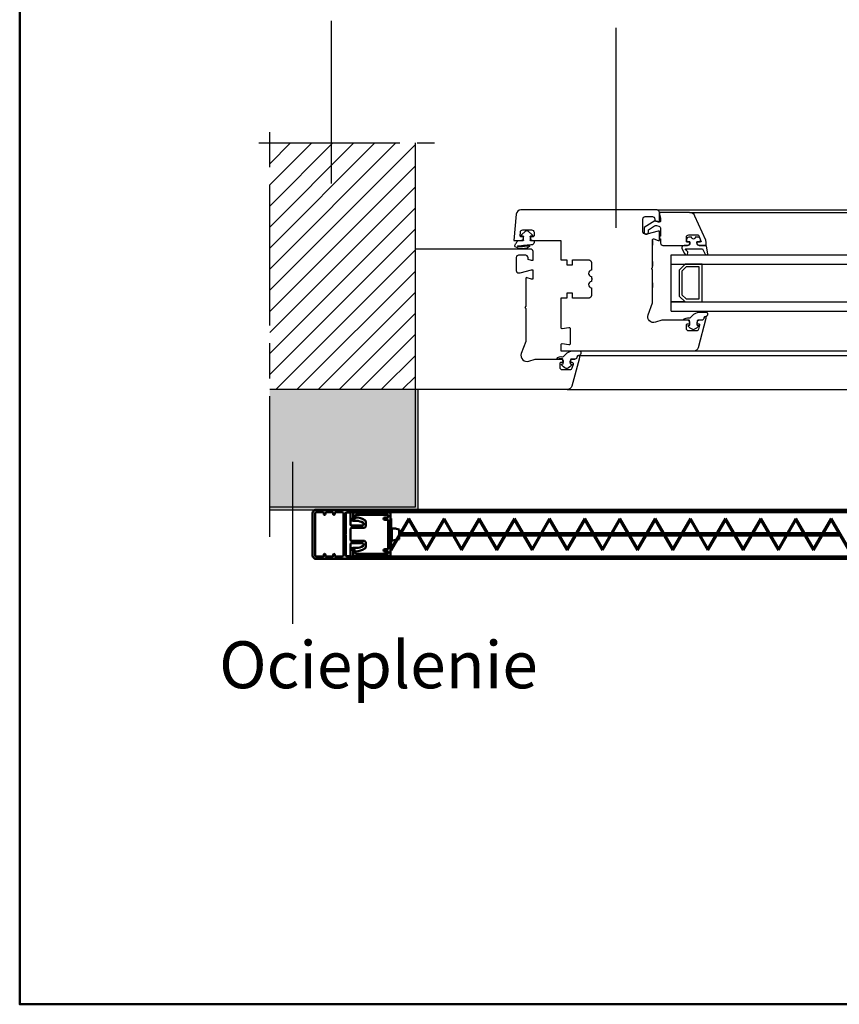
# Model space of a CAD drawing. Units: millimetres. Extents: x 10518 to 11568, y 1408 to 2893.
# Drawn here: x 10518 to 10868, y 1408 to 1828 of the extents above; entities that cross this region are included whole.
import ezdxf

# ---------------------------------------------------------------- set-up
doc = ezdxf.new("R2010")
doc.units = ezdxf.units.MM
doc.header["$LTSCALE"] = 5
doc.linetypes.add('AM_ISO02W050x2', pattern=[3.75, 3, -0.75])
doc.linetypes.add('AM_ISO08W050', pattern=[18, 12, -1.5, 3, -1.5])
for name, color, linetype, lineweight in [('AM_0', 7, 'Continuous', 50), ('AM_4', 92, 'Continuous', 25), ('AM_5', 3, 'Continuous', 25), ('AM_7', 142, 'AM_ISO08W050', 25), ('AM_8', 1, 'Continuous', 25)]:
    doc.layers.add(name, color=color, linetype=linetype, lineweight=lineweight)
doc.layers.add('Tekst POLSKI', color=140, linetype='Continuous')
doc.styles.add('ARIAL', font='arial.ttf')

# ---------------------------------------------------------------- blocks, each defined once
blk = doc.blocks.new('Drzwi otwierane  bez wnęki')
at = {"layer": 'AM_4'}
h = blk.add_hatch(dxfattribs=at)
h.set_pattern_fill('DOTS', color=256)
h.paths.add_polyline_path([(182.43, -373.05), (181.23, -373.05), (119.14, -373.05), (119.14, -374.25), (181.23, -374.25), (181.23, -424.25), (182.43, -424.25)])
h = blk.add_hatch(dxfattribs=at)
h.set_pattern_fill('DOTS', color=256, scale=0.5, angle=45)
h.paths.add_polyline_path([(955.98, -373.05), (893.89, -373.05), (892.69, -373.05), (892.69, -424.25), (893.89, -424.25), (893.89, -374.25), (955.98, -374.25)])
h.paths.add_polyline_path([(182.43, -373.05), (181.23, -373.05), (119.14, -373.05), (119.14, -374.25), (181.23, -374.25), (181.23, -424.25), (182.43, -424.25)])
h = blk.add_hatch(dxfattribs=at)
h.set_pattern_fill('HEX', color=256, angle=15, style=0)
h.set_pattern_definition([(15, (-4501.721, -50.4785), (-1.4233136, 5.3118785), [3.175, -6.35]), (135, (-4501.721, -50.4785), (-3.888565, -3.888565), [3.175, -6.35]), (75, (-4498.654, -49.657), (-5.3118785, 1.4233136), [3.175, -6.35])])
h.paths.add_polyline_path([(181.23, -374.25), (119.14, -374.25), (119.14, -424.25), (181.23, -424.25)])
h.paths.add_polyline_path([(955.98, -374.25), (893.89, -374.25), (893.89, -424.25), (955.98, -424.25)])
h = blk.add_hatch(dxfattribs=at)
h.set_pattern_fill('ANSI31', color=256, scale=2, angle=90, style=0)
h.set_pattern_definition([(135, (1636.991, -2432.491), (-4.490128, -4.490128), [])])
h.paths.add_polyline_path([(181.23, -424.25), (181.23, -529.31), (119.14, -529.31), (119.14, -424.25)])
for p, q in [((119.14, -373.05), (181.23, -373.05)), ((181.23, -373.05), (182.43, -373.05)), ((182.43, -373.05), (182.43, -424.25)), ((119.14, -374.25), (181.23, -374.25)), ((181.23, -374.25), (181.23, -529.31)), ((181.23, -424.25), (119.14, -424.25)), ((245.96, -424.25), (361.92, -424.25)), ((250.73, -438.75), (361.92, -438.75)), ((299.96, -440.75), (361.92, -440.75)), ((290.23, -457.68), (290.23, -481.68)), ((290.23, -457.68), (361.92, -457.68)), ((296.17, -461.68), (290.23, -461.68)), ((290.23, -461.68), (290.23, -477.68)), ((290.23, -461.68), (361.92, -461.68)), ((293.63, -464.07), (296.17, -461.68)), ((293.63, -464.07), (296.17, -461.68)), ((293.63, -475.17), (293.63, -464.07)), ((293.63, -475.17), (293.63, -464.07)), ((294.82, -464.59), (296.64, -462.88)), ((294.82, -474.67), (294.82, -464.59)), ((296.17, -461.68), (303.4, -461.68)), ((296.64, -462.88), (302.21, -462.88)), ((302.21, -462.88), (302.21, -476.48)), ((303.4, -461.68), (303.4, -477.67)), ((282.23, -469.75), (282.23, -467.75)), ((282.23, -478.75), (282.23, -476.75)), ((290.23, -477.68), (296.17, -477.67)), ((290.23, -477.68), (361.92, -477.68)), ((296.17, -477.67), (293.63, -475.17)), ((296.17, -477.67), (293.63, -475.17)), ((294.82, -474.65), (294.84, -474.67)), ((296.66, -476.48), (294.82, -474.67)), ((294.83, -474.69), (294.84, -474.67)), ((303.4, -477.67), (296.17, -477.67)), ((302.21, -476.48), (296.66, -476.48)), ((290.23, -481.68), (361.92, -481.68)), ((282.23, -487.75), (282.23, -485.75)), ((225.32, -487.75), (227.15, -487.75)), ((226.32, -490.08), (228.31, -491.81)), ((227.15, -489.55), (226.52, -489.55)), ((227.35, -487.95), (227.35, -489.35)), ((229.13, -491.81), (231.12, -490.08)), ((230.15, -489.35), (230.15, -487.95)), ((230.35, -487.75), (231.52, -487.75)), ((230.92, -489.55), (230.35, -489.55)), ((231.82, -487.45), (231.82, -486.95)), ((228.69, -491.95), (228.75, -491.95)), ((284.23, -500.75), (361.92, -500.75)), ((298.11, -499.65), (361.92, -499.65))]:
    blk.add_line(p, q, dxfattribs=at)
for points in [[(181.23, -479.25), (181.23, -484.25), (230.23, -484.25, 0.414214), (231.23, -483.25), (231.23, -479.25), (230.73, -479.25), (229.23, -479.65), (229.23, -480.45, -0.414214), (228.23, -481.45), (225.23, -481.45, -0.414214), (224.23, -480.45), (224.23, -474.95, -0.414214), (225.23, -473.95), (225.88, -473.95), (230.73, -475.25), (231.23, -475.25), (231.23, -471.25), (230.73, -471.25), (228.9, -471.91, -0.520567), (228.23, -471.44), (228.23, -459.67), (228.02, -459.46, -0.414214), (228.02, -459.04), (228.23, -458.82), (228.23, -444.75), (226.38, -439.59, -0.637356), (229.6, -436.4), (232.23, -437.25), (243.23, -437.25, 0.414214), (244.23, -436.25), (244.23, -435.75), (243.23, -435.75, -0.414214), (242.73, -435.25), (242.73, -433.75, -0.414214), (243.73, -432.75), (247.15, -432.75, -0.339454), (248.11, -433.49), (248.55, -435.12, -0.493145), (248.06, -435.75), (247.23, -435.75), (247.23, -436.25, 0.414214), (248.23, -437.25), (249.18, -437.25, -0.339454), (250.15, -437.99), (250.2, -438.18), (250.25, -438.38, 1), (251.22, -438.12), (250.98, -437.25), (247.9, -425.73, 0.339454), (245.96, -424.25), (181.23, -424.25), (181.23, -479.25)], [(295.73, -485.65, -0.520653), (294.79, -484.3), (295.86, -482.2, -0.854631), (297.41, -482.5, -0.30685), (296.41, -483.72, 0.699718), (296.61, -484.25), (303.24, -484.25, 0.339454), (303.73, -483.88), (304.73, -481.97, -0.607438), (305.9, -482.1), (305.25, -485.36, -0.39896), (304.95, -485.65), (302.23, -485.65, 0.414214), (301.23, -486.65), (301.23, -487.15), (302.43, -487.15, -0.414214), (302.73, -487.45), (302.73, -488.15, -0.414214), (301.73, -489.15), (300.53, -489.15, 1), (298.93, -489.15), (297.73, -489.15, -0.414214), (296.73, -488.15), (296.73, -487.45, -0.414214), (297.03, -487.15), (298.23, -487.15), (298.23, -486.65, 0.414298), (297.23, -485.65), (295.73, -485.65)]]:
    blk.add_lwpolyline(points, format="xyb", dxfattribs=at)
for points in [[(250.68, -438.75, -0.414213), (250.18, -438.25, 0.414212), (249.18, -437.25), (247.63, -437.25, -0.393628), (247.33, -436.97), (247.22, -435.36, -0.400606), (247.39, -435.15), (247.83, -435.1, 0.61324), (247.95, -434.76, 0.101637), (245.88, -433.28, 0.222117), (245.54, -433.28, 0.116911), (243.46, -434.76, 0.608622), (243.59, -435.09), (244.05, -435.14, -0.409467), (244.23, -435.36), (244.08, -437.08, -0.4505), (243.72, -437.35, 0.012668), (242.1, -437.25, 0.787856), (241.82, -437.86, 0.193862), (243.65, -438.25), (243.93, -438.25, -0.211472), (244.67, -438.58), (245.33, -439.31, 0.208015), (248.4, -440.75), (251.18, -440.75, 0.21953), (251.56, -440.57, 0.41416), (251.23, -438.82, 0.178458), (251.04, -438.75)], [(226.28, -487.75, -0.414214), (227.28, -488.75), (227.28, -489.25), (226.32, -489.25, 0.440011), (225.83, -489.79), (225.96, -491.34, 0.388879), (226.96, -492.25), (230.78, -492.25, 0.414214), (231.78, -491.25), (231.78, -489.75, 0.414214), (231.28, -489.25), (230.28, -489.25), (230.28, -488.75, -0.400134), (231.23, -487.75), (243.23, -487.75), (243.23, -479.45), (245.73, -479.45), (245.73, -477.45), (248.23, -477.45), (248.23, -479.45), (255.23, -479.45, 0.414214), (256.23, -478.45), (256.23, -475.1, -0.872727), (256.23, -472.35), (256.23, -471.77), (256.44, -471.56, 0.414214), (256.44, -471.14), (256.23, -470.92), (256.23, -470.35, -0.872727), (256.23, -467.6), (256.23, -464.25, 0.414214), (255.23, -463.25), (248.23, -463.25), (248.23, -465.25), (245.73, -465.25), (245.73, -463.25), (243.23, -463.25), (243.23, -450.75, -0.464893), (243.82, -450.26), (246.65, -450.74, 0.464893), (247.23, -450.25), (247.23, -443.75, 0.464893), (246.65, -443.26), (243.82, -443.74, -0.464893), (243.23, -443.25), (243.23, -440.75), (299.96, -440.75, -0.339454), (301.9, -442.23), (305.21, -454.62, -1), (304.25, -454.88), (304.14, -454.49, 0.339454), (303.18, -453.75), (302.23, -453.75, -0.414214), (301.23, -452.75), (301.23, -452.25), (301.86, -452.25, 0.493145), (302.34, -451.62), (301.9, -449.99, 0.339454), (300.94, -449.25), (297.73, -449.25, 0.414214), (296.73, -450.25), (296.73, -451.75, 0.414214), (297.23, -452.25), (298.23, -452.25), (298.23, -452.75, -0.414214), (297.23, -453.75), (286.23, -453.75), (283.6, -452.9, 0.637356), (280.38, -456.09), (282.23, -461.25), (282.23, -475.32), (282.02, -475.54, 0.414214), (282.02, -475.96), (282.23, -476.17), (282.23, -487.94, 0.520567), (282.9, -488.41), (284.73, -487.75), (285.23, -487.75), (285.23, -491.75), (284.73, -491.75), (279.88, -490.45), (279.23, -490.45, 0.414214), (278.23, -491.45), (278.23, -496.95, 0.414214), (279.23, -497.95), (282.23, -497.95, 0.414214), (283.23, -496.95), (283.23, -496.15), (284.73, -495.75), (285.23, -495.75), (285.23, -499.75, -0.414214), (284.23, -500.75), (226.2, -500.75, -0.388879), (224.21, -498.92), (223.23, -487.75)], [(304.68, -455.25, -0.414213), (304.18, -454.75, 0.414212), (303.18, -453.75), (301.63, -453.75, -0.393628), (301.33, -453.47), (301.22, -451.86, -0.400606), (301.39, -451.65), (301.83, -451.6, 0.61324), (301.95, -451.26, 0.101637), (299.88, -449.78, 0.222117), (299.54, -449.78, 0.116911), (297.46, -451.26, 0.608622), (297.59, -451.59), (298.05, -451.64, -0.409467), (298.23, -451.86), (298.08, -453.58, -0.4505), (297.72, -453.85, 0.012668), (296.1, -453.75, 0.787856), (295.82, -454.36, 0.193862), (297.65, -454.75), (297.93, -454.75, -0.211472), (298.67, -455.08), (299.33, -455.81, 0.208015), (302.4, -457.25), (305.18, -457.25, 0.21953), (305.56, -457.07, 0.41416), (305.23, -455.32, 0.178458), (305.04, -455.25)], [(298.11, -499.65), (285.23, -499.65), (285.23, -498.95), (285.73, -497.08), (285.73, -496.13, 0.493145), (285.1, -495.65), (283.23, -496.15), (278.73, -493.34), (278.73, -491.35, -1), (280.53, -491.35), (280.53, -492.34), (283.15, -493.98, 0.208), (283.94, -494.1), (284.99, -493.82, 0.339454), (285.73, -492.85), (285.73, -489.65), (285.53, -489.65, -0.414214), (285.23, -489.35), (285.23, -488.75, -0.414214), (285.53, -488.45), (285.73, -488.45), (285.73, -486.65, -0.414214), (286.73, -485.65), (297.23, -485.65, -0.414214), (298.23, -486.65), (298.23, -487.15), (296.73, -487.15), (296.73, -489.15, 0.414214), (297.73, -490.15), (301.26, -490.15, 0.311598), (302.2, -489.5), (303.09, -487.15), (301.23, -487.15), (301.23, -486.65, -0.414214), (302.23, -485.65), (305.23, -485.65), (305.23, -486.41, -0.090885), (304.97, -487.83), (300.39, -498.16, -0.296601)]]:
    blk.add_lwpolyline(points, format="xyb", close=True, dxfattribs=at)
for centre, radius, start, end in [((224.49, -485.58), 0.866, 144.3733, 224.1012), ((226.97, -490.76), 6.52, 71.728, 119.2297), ((224.62, -485.69), 0.9, 213.5573, 228.1124), ((223.35, -487.1), 1, 10.1245, 48.1124), ((224.9, -485.34), 0.1, 92.6333, 261.8449), ((234.4, -417.96), 68.15, 261.9735, 267.3202), ((226.67, -492.97), 7.92, 74.9623, 102.9607), ((228.72, -485.75), 0.435, 30.5371, 89.2036), ((220.43, -496.16), 14.42, 49.4063, 53.4761), ((229.48, -485.43), 0.4, 193.781, 33.0969), ((231.21, -486.14), 0.1, 64.6555, 87.3202), ((230.82, -486.95), 1, 0, 64.6555), ((225.32, -486.75), 0.999, 190.1104, 270.1149), ((226.52, -489.85), 0.3, 90, 228.9601), ((227.15, -487.95), 0.2, 0, 90), ((227.15, -489.35), 0.2, 270, 0), ((230.35, -487.95), 0.2, 89.9992, 180), ((230.35, -489.35), 0.2, 180, 270), ((230.92, -489.85), 0.3, 311.0399, 90), ((231.52, -487.45), 0.3, 269.9995, 0), ((228.69, -491.37), 0.58, 228.9601, 270), ((228.75, -491.37), 0.58, 270, 311.0399)]:
    blk.add_arc(centre, radius, start, end, dxfattribs=at)
at = {"layer": 'AM_7'}
for p, q in [((119.14, -361.48), (119.14, -535.79)), ((114.53, -529.31), (189.41, -529.31))]:
    blk.add_line(p, q, dxfattribs=at)
blk = doc.blocks.new('PP_MPH_A')
at = {"layer": 'AM_8'}
h = blk.add_hatch(color=256, dxfattribs=at)
h.dxf.hatch_style = 1
h.paths.add_polyline_path([(11682.94, 2606.41, 0.213422), (11682.71, 2606.31, -0.447214), (11682.27, 2606.31, 0.213422), (11682.04, 2606.41), (11673.49, 2606.41, -0.414214), (11672.99, 2606.91), (11672.99, 2636.71, 0.414214), (11672.49, 2637.21, 0.414214), (11671.99, 2636.71), (11671.99, 2593.71, 0.414214), (11673.49, 2592.21), (11691.49, 2592.21, 0.414214), (11692.99, 2593.71), (11692.99, 2636.71, 0.414214), (11692.49, 2637.21, 0.414214), (11691.99, 2636.71), (11691.99, 2606.91, -0.414214), (11691.49, 2606.41)])
h.paths.add_polyline_path([(11691.49, 2605.31, -0.414214), (11691.99, 2604.81), (11691.99, 2601.91, -0.414214), (11691.79, 2601.71), (11691.19, 2601.71, 0.414214), (11690.79, 2601.31, 0.414214), (11691.19, 2600.91), (11691.79, 2600.91, -0.414214), (11691.99, 2600.71), (11691.99, 2597.91, -0.414214), (11691.79, 2597.71), (11691.19, 2597.71, 0.414214), (11690.79, 2597.31, 0.414214), (11691.19, 2596.91), (11691.79, 2596.91, -0.414214), (11691.99, 2596.71), (11691.99, 2593.81, -0.414214), (11691.49, 2593.31), (11673.49, 2593.31, -0.414214), (11672.99, 2593.81), (11672.99, 2596.71, -0.414214), (11673.19, 2596.91), (11673.79, 2596.91, 0.414214), (11674.19, 2597.31, 0.414214), (11673.79, 2597.71), (11673.19, 2597.71, -0.414214), (11672.99, 2597.91), (11672.99, 2600.71, -0.414214), (11673.19, 2600.91), (11673.79, 2600.91, 0.414214), (11674.19, 2601.31, 0.414214), (11673.79, 2601.71), (11673.19, 2601.71, -0.414214), (11672.99, 2601.91), (11672.99, 2604.81, -0.414214), (11673.49, 2605.31)], flags=16)
at = {"layer": 'AM_0'}
for p, q in [((11671.99, 2636.71), (11671.99, 2593.71)), ((11672.49, 2637.21), (11672.49, 2637.21)), ((11672.99, 2606.91), (11672.99, 2636.71)), ((11691.99, 2636.71), (11691.99, 2606.91)), ((11692.49, 2637.21), (11692.49, 2637.21)), ((11692.99, 2636.71), (11692.99, 2593.71)), ((11673.49, 2606.41), (11682.04, 2606.41)), ((11691.49, 2605.31), (11673.49, 2605.31)), ((11691.49, 2606.41), (11682.94, 2606.41)), ((11672.99, 2604.81), (11672.99, 2601.91)), ((11673.19, 2601.71), (11673.79, 2601.71)), ((11674.19, 2601.31), (11674.19, 2601.31)), ((11690.79, 2601.31), (11690.79, 2601.31)), ((11691.79, 2601.71), (11691.19, 2601.71)), ((11691.99, 2604.81), (11691.99, 2601.91)), ((11672.99, 2600.71), (11672.99, 2597.91)), ((11673.79, 2600.91), (11673.19, 2600.91)), ((11673.19, 2597.71), (11673.79, 2597.71)), ((11673.79, 2596.91), (11673.19, 2596.91)), ((11674.19, 2597.31), (11674.19, 2597.31)), ((11690.79, 2597.31), (11690.79, 2597.31)), ((11691.19, 2600.91), (11691.79, 2600.91)), ((11691.79, 2597.71), (11691.19, 2597.71)), ((11691.19, 2596.91), (11691.79, 2596.91)), ((11691.99, 2600.71), (11691.99, 2597.91)), ((11672.99, 2596.71), (11672.99, 2593.81)), ((11673.49, 2593.31), (11691.49, 2593.31)), ((11691.99, 2596.71), (11691.99, 2593.81)), ((11691.49, 2592.21), (11673.49, 2592.21))]:
    blk.add_line(p, q, dxfattribs=at)
for centre, radius, start, end in [((11672.49, 2636.71), 0.5, 90, 180), ((11672.49, 2636.71), 0.5, 0, 90), ((11692.49, 2636.71), 0.5, 90, 180), ((11692.49, 2636.71), 0.5, 0, 90), ((11673.49, 2606.91), 0.5, 180, 270), ((11673.49, 2604.81), 0.5, 90, 180), ((11682.04, 2606.11), 0.3, 41.8103, 90), ((11682.49, 2606.51), 0.3, 221.8103, 318.1897), ((11682.94, 2606.11), 0.3, 90, 138.1897), ((11691.49, 2606.91), 0.5, 270, 0), ((11691.49, 2604.81), 0.5, 0, 90), ((11673.19, 2601.91), 0.2, 180, 270), ((11673.79, 2601.31), 0.4, 0, 90), ((11673.79, 2601.31), 0.4, 270, 0), ((11691.19, 2601.31), 0.4, 90, 180), ((11691.19, 2601.31), 0.4, 180, 270), ((11691.79, 2601.91), 0.2, 270, 0), ((11673.19, 2600.71), 0.2, 90, 180), ((11673.19, 2597.91), 0.2, 180, 270), ((11673.19, 2596.71), 0.2, 90, 180), ((11673.79, 2597.31), 0.4, 0, 90), ((11673.79, 2597.31), 0.4, 270, 0), ((11691.19, 2597.31), 0.4, 90, 180), ((11691.19, 2597.31), 0.4, 180, 270), ((11691.79, 2600.71), 0.2, 0, 90), ((11691.79, 2597.91), 0.2, 270, 0), ((11691.79, 2596.71), 0.2, 0, 90), ((11673.49, 2593.71), 1.5, 180, 270), ((11673.49, 2593.81), 0.5, 180, 270), ((11691.49, 2593.81), 0.5, 270, 0), ((11691.49, 2593.71), 1.5, 270, 0)]:
    blk.add_arc(centre, radius, start, end, dxfattribs=at)

msp = doc.modelspace()

# ---------------------------------------------------------------- hatches: boundary and pattern name
at = {"layer": 'AM_0'}
h = msp.add_hatch(dxfattribs=at)
h.set_pattern_fill('ANSI31', color=256, scale=101.6, angle=90, style=0)
h.set_pattern_definition([(135, (9977.055, 1574.506), (-8.98026, -8.98026), [])])
h.paths.add_polyline_path([(10676.58, 1600.72), (10676.58, 1601.92), (10676.58, 1615.51), (10676.58, 1616.72), (10676.33, 1616.72), (10676.33, 1615.51), (10676.33, 1601.92), (10676.33, 1600.72)])
at = {"layer": 'AM_8'}
h = msp.add_hatch(color=256, dxfattribs=at)
edge = h.paths.add_edge_path()
edge.add_ellipse((10675.83, 1599.97), major_axis=(0, -0.5), ratio=1, start_angle=0, end_angle=90)
edge.add_line((10676.33, 1599.97), (10676.33, 1600.72))
edge.add_line((10676.33, 1600.72), (10676.33, 1601.92))
edge.add_line((10676.33, 1601.92), (10676.33, 1615.51))
edge.add_line((10676.33, 1615.51), (10676.33, 1616.72))
edge.add_line((10676.33, 1616.72), (10676.33, 1617.47))
edge.add_ellipse((10675.83, 1617.47), major_axis=(0.5, 0), ratio=1, start_angle=0, end_angle=90)
edge.add_line((10675.83, 1617.97), (10660.83, 1617.97))
edge.add_ellipse((10660.83, 1617.47), major_axis=(0, 0.5), ratio=1, start_angle=0, end_angle=90)
edge.add_line((10660.33, 1617.47), (10660.33, 1615.67))
edge.add_ellipse((10660.53, 1615.67), major_axis=(-0.2, 0), ratio=1, start_angle=0, end_angle=90)
edge.add_line((10660.53, 1615.47), (10661.13, 1615.47))
edge.add_ellipse((10661.13, 1615.67), major_axis=(0, -0.2), ratio=1, start_angle=0, end_angle=90)
edge.add_line((10661.33, 1615.67), (10661.33, 1616.77))
edge.add_ellipse((10661.53, 1616.77), major_axis=(-0.2, 0), ratio=1, start_angle=270, end_angle=360, ccw=False)
edge.add_line((10661.53, 1616.97), (10675.13, 1616.97))
edge.add_ellipse((10675.13, 1616.77), major_axis=(0, 0.2), ratio=1, start_angle=270, end_angle=360, ccw=False)
edge.add_line((10675.33, 1616.77), (10675.33, 1616.17))
edge.add_ellipse((10675.13, 1616.17), major_axis=(0.2, 0), ratio=1, start_angle=270, end_angle=360, ccw=False)
edge.add_line((10675.13, 1615.97), (10673.83, 1615.97))
edge.add_ellipse((10673.83, 1615.47), major_axis=(0, 0.5), ratio=1, start_angle=0, end_angle=180)
edge.add_line((10673.83, 1614.97), (10675.13, 1614.97))
edge.add_ellipse((10675.13, 1614.77), major_axis=(0, 0.2), ratio=1, start_angle=270, end_angle=360, ccw=False)
edge.add_line((10675.33, 1614.77), (10675.33, 1609.16))
edge.add_ellipse((10675.63, 1609.16), major_axis=(-0.3, 0), ratio=1, start_angle=0, end_angle=48.1897)
edge.add_ellipse((10675.23, 1608.72), major_axis=(0.2, 0.224), ratio=1, start_angle=263.6206, end_angle=360, ccw=False)
edge.add_ellipse((10675.63, 1608.27), major_axis=(-0.2, 0.224), ratio=1, start_angle=0, end_angle=48.1897)
edge.add_line((10675.33, 1608.27), (10675.33, 1602.67))
edge.add_ellipse((10675.13, 1602.67), major_axis=(0.2, 0), ratio=1, start_angle=270, end_angle=360, ccw=False)
edge.add_line((10675.13, 1602.47), (10673.83, 1602.47))
edge.add_ellipse((10673.83, 1601.97), major_axis=(0, 0.5), ratio=1, start_angle=0, end_angle=180)
edge.add_line((10673.83, 1601.47), (10675.13, 1601.47))
edge.add_ellipse((10675.13, 1601.27), major_axis=(0, 0.2), ratio=1, start_angle=270, end_angle=360, ccw=False)
edge.add_line((10675.33, 1601.27), (10675.33, 1600.67))
edge.add_ellipse((10675.13, 1600.67), major_axis=(0.2, 0), ratio=1, start_angle=270, end_angle=360, ccw=False)
edge.add_line((10675.13, 1600.47), (10661.53, 1600.47))
edge.add_ellipse((10661.53, 1600.67), major_axis=(0, -0.2), ratio=1, start_angle=270, end_angle=360, ccw=False)
edge.add_line((10661.33, 1600.67), (10661.33, 1601.77))
edge.add_ellipse((10661.13, 1601.77), major_axis=(0.2, 0), ratio=1, start_angle=0, end_angle=90)
edge.add_line((10661.13, 1601.97), (10660.53, 1601.97))
edge.add_ellipse((10660.53, 1601.77), major_axis=(0, 0.2), ratio=1, start_angle=0, end_angle=90)
edge.add_line((10660.33, 1601.77), (10660.33, 1599.97))
edge.add_ellipse((10660.83, 1599.97), major_axis=(-0.5, 0), ratio=1, start_angle=0, end_angle=90)
edge.add_line((10660.83, 1599.47), (10675.83, 1599.47))

# ---------------------------------------------------------------- linework, layer by layer
at = {"layer": 'AM_0'}
for p, q in [((10657.33, 1609.16), (10657.33, 1617.72)), ((10659.13, 1618.02), (10657.53, 1618.02)), ((10659.33, 1612.67), (10659.33, 1617.82)), ((10660.33, 1617.47), (10660.33, 1615.67)), ((10660.53, 1615.47), (10660.33, 1615.47)), ((10660.53, 1615.47), (10661.13, 1615.47)), ((10675.83, 1617.97), (10660.83, 1617.97)), ((10661.33, 1615.67), (10661.33, 1616.77)), ((10661.53, 1616.97), (10675.13, 1616.97)), ((10675.13, 1615.97), (10673.83, 1615.97)), ((10675.33, 1616.77), (10675.33, 1616.17)), ((10676.33, 1599.97), (10676.33, 1617.47)), ((10676.33, 1616.72), (10676.33, 1600.72)), ((10676.63, 1615.51), (10676.33, 1615.51)), ((10676.33, 1615.51), (10676.33, 1601.92)), ((10684.13, 1615.51), (10676.63, 1602.52)), ((10676.63, 1602.52), (10676.63, 1615.51)), ((10691.63, 1602.52), (10684.13, 1615.51)), ((10888.71, 1619.22), (10687.63, 1619.22)), ((10888.71, 1618.22), (10687.63, 1618.22)), ((10699.13, 1615.51), (10691.63, 1602.52)), ((10706.63, 1602.52), (10699.13, 1615.51)), ((10714.13, 1615.51), (10706.63, 1602.52)), ((10721.63, 1602.52), (10714.13, 1615.51)), ((10729.13, 1615.51), (10721.63, 1602.52)), ((10736.63, 1602.52), (10729.13, 1615.51)), ((10744.13, 1615.51), (10736.63, 1602.52)), ((10751.63, 1602.52), (10744.13, 1615.51)), ((10759.13, 1615.51), (10751.63, 1602.52)), ((10766.63, 1602.52), (10759.13, 1615.51)), ((10774.13, 1615.51), (10766.63, 1602.52)), ((10781.63, 1602.52), (10774.13, 1615.51)), ((10789.13, 1615.51), (10781.63, 1602.52)), ((10796.63, 1602.52), (10789.13, 1615.51)), ((10804.13, 1615.51), (10796.63, 1602.52)), ((10811.63, 1602.52), (10804.13, 1615.51)), ((10819.13, 1615.51), (10811.63, 1602.52)), ((10826.63, 1602.52), (10819.13, 1615.51)), ((10834.13, 1615.51), (10826.63, 1602.52)), ((10841.63, 1602.52), (10834.13, 1615.51)), ((10849.13, 1615.51), (10841.63, 1602.52)), ((10856.63, 1602.52), (10849.13, 1615.51)), ((10864.13, 1615.51), (10856.63, 1602.52)), ((10871.63, 1602.52), (10864.13, 1615.51)), ((10659.33, 1606.17), (10659.33, 1611.27)), ((10664.33, 1612.47), (10659.53, 1612.47)), ((10659.53, 1611.47), (10664.83, 1611.47)), ((10660.33, 1614.47), (10661.83, 1614.47)), ((10664.83, 1613.21), (10664.83, 1612.97)), ((10665.83, 1612.47), (10665.83, 1613.93)), ((10673.83, 1614.97), (10675.13, 1614.97)), ((10675.33, 1614.77), (10675.33, 1609.16)), ((10676.63, 1601.92), (10684.13, 1614.91)), ((10676.83, 1611.08), (10676.63, 1611.08)), ((10676.83, 1606.15), (10676.83, 1611.29)), ((10684.13, 1614.91), (10691.63, 1601.92)), ((10691.63, 1601.92), (10699.13, 1614.91)), ((10699.13, 1614.91), (10706.63, 1601.92)), ((10706.63, 1601.92), (10714.13, 1614.91)), ((10714.13, 1614.91), (10721.63, 1601.92)), ((10721.63, 1601.92), (10729.13, 1614.91)), ((10729.13, 1614.91), (10736.63, 1601.92)), ((10736.63, 1601.92), (10744.13, 1614.91)), ((10744.13, 1614.91), (10751.63, 1601.92)), ((10751.63, 1601.92), (10759.13, 1614.91)), ((10759.13, 1614.91), (10766.63, 1601.92)), ((10766.63, 1601.92), (10774.13, 1614.91)), ((10774.13, 1614.91), (10781.63, 1601.92)), ((10781.63, 1601.92), (10789.13, 1614.91)), ((10789.13, 1614.91), (10796.63, 1601.92)), ((10796.63, 1601.92), (10804.13, 1614.91)), ((10804.13, 1614.91), (10811.63, 1601.92)), ((10811.63, 1601.92), (10819.13, 1614.91)), ((10819.13, 1614.91), (10826.63, 1601.92)), ((10826.63, 1601.92), (10834.13, 1614.91)), ((10834.13, 1614.91), (10841.63, 1601.92)), ((10841.63, 1601.92), (10849.13, 1614.91)), ((10849.13, 1614.91), (10856.63, 1601.92)), ((10856.63, 1601.92), (10864.13, 1614.91)), ((10864.13, 1614.91), (10871.63, 1601.92)), ((10657.33, 1599.72), (10657.33, 1608.27)), ((10675.33, 1608.27), (10675.33, 1609.16)), ((10675.33, 1608.27), (10675.33, 1602.67)), ((10680.03, 1608.41), (10680.03, 1610.78)), ((10680.49, 1609.22), (10680.03, 1609.22)), ((10680.03, 1606.66), (10680.03, 1607.81)), ((10687.99, 1608.22), (10680.26, 1608.22)), ((10687.42, 1609.22), (10680.84, 1609.22)), ((10695.49, 1609.22), (10687.76, 1609.22)), ((10694.92, 1608.22), (10688.34, 1608.22)), ((10702.99, 1608.22), (10695.26, 1608.22)), ((10702.42, 1609.22), (10695.84, 1609.22)), ((10710.49, 1609.22), (10702.76, 1609.22)), ((10709.92, 1608.22), (10703.34, 1608.22)), ((10717.99, 1608.22), (10710.26, 1608.22)), ((10717.42, 1609.22), (10710.84, 1609.22)), ((10725.49, 1609.22), (10717.76, 1609.22)), ((10724.92, 1608.22), (10718.34, 1608.22)), ((10732.99, 1608.22), (10725.26, 1608.22)), ((10732.42, 1609.22), (10725.84, 1609.22)), ((10740.49, 1609.22), (10732.76, 1609.22)), ((10739.92, 1608.22), (10733.34, 1608.22)), ((10747.99, 1608.22), (10740.26, 1608.22)), ((10747.42, 1609.22), (10740.84, 1609.22)), ((10755.49, 1609.22), (10747.76, 1609.22)), ((10754.92, 1608.22), (10748.34, 1608.22)), ((10762.99, 1608.22), (10755.26, 1608.22)), ((10762.42, 1609.22), (10755.84, 1609.22)), ((10770.49, 1609.22), (10762.76, 1609.22)), ((10769.92, 1608.22), (10763.34, 1608.22)), ((10777.99, 1608.22), (10770.26, 1608.22)), ((10777.42, 1609.22), (10770.84, 1609.22)), ((10785.49, 1609.22), (10777.76, 1609.22)), ((10784.92, 1608.22), (10778.34, 1608.22)), ((10792.99, 1608.22), (10785.26, 1608.22)), ((10792.42, 1609.22), (10785.84, 1609.22)), ((10800.49, 1609.22), (10792.76, 1609.22)), ((10799.92, 1608.22), (10793.34, 1608.22)), ((10807.99, 1608.22), (10800.26, 1608.22)), ((10807.42, 1609.22), (10800.84, 1609.22)), ((10815.49, 1609.22), (10807.76, 1609.22)), ((10814.92, 1608.22), (10808.34, 1608.22)), ((10822.99, 1608.22), (10815.26, 1608.22)), ((10822.42, 1609.22), (10815.84, 1609.22)), ((10830.49, 1609.22), (10822.76, 1609.22)), ((10829.92, 1608.22), (10823.34, 1608.22)), ((10837.99, 1608.22), (10830.26, 1608.22)), ((10837.42, 1609.22), (10830.84, 1609.22)), ((10845.49, 1609.22), (10837.76, 1609.22)), ((10844.92, 1608.22), (10838.34, 1608.22)), ((10852.99, 1608.22), (10845.26, 1608.22)), ((10852.42, 1609.22), (10845.84, 1609.22)), ((10860.49, 1609.22), (10852.76, 1609.22)), ((10859.92, 1608.22), (10853.34, 1608.22)), ((10867.99, 1608.22), (10860.26, 1608.22)), ((10867.42, 1609.22), (10860.84, 1609.22)), ((10659.33, 1599.62), (10659.33, 1604.77)), ((10664.83, 1605.97), (10659.53, 1605.97)), ((10659.53, 1604.97), (10664.33, 1604.97)), ((10661.83, 1602.97), (10660.33, 1602.97)), ((10664.83, 1604.47), (10664.83, 1604.23)), ((10665.83, 1603.5), (10665.83, 1604.97)), ((10676.63, 1606.35), (10676.83, 1606.35)), ((10657.53, 1599.42), (10659.13, 1599.42)), ((10660.33, 1601.97), (10660.53, 1601.97)), ((10660.33, 1601.77), (10660.33, 1599.97)), ((10661.13, 1601.97), (10660.53, 1601.97)), ((10660.83, 1599.47), (10675.83, 1599.47)), ((10661.33, 1600.67), (10661.33, 1601.77)), ((10675.13, 1600.47), (10661.53, 1600.47)), ((10675.13, 1602.47), (10673.83, 1602.47)), ((10673.83, 1601.47), (10675.13, 1601.47)), ((10675.33, 1601.27), (10675.33, 1600.67)), ((10676.33, 1601.92), (10676.63, 1601.92)), ((10888.71, 1599.22), (10687.63, 1599.22)), ((10888.71, 1598.23), (10687.63, 1598.22))]:
    msp.add_line(p, q, dxfattribs=at)
msp.add_lwpolyline([(10518.26, 2893.48), (11568.26, 2893.48), (11568.26, 1408.48), (10518.26, 1408.48)], close=True, dxfattribs=at)
for centre, radius, start, end in [((10657.83, 1617.72), 0.5, 150.1752, 180), ((10657.53, 1617.82), 0.2, 90, 131.9803), ((10659.13, 1617.82), 0.2, 0, 90), ((10660.33, 1614.97), 0.5, 90, 270), ((10660.83, 1617.47), 0.5, 90, 180), ((10660.53, 1615.67), 0.2, 180, 270), ((10661.13, 1615.67), 0.2, 270, 0), ((10661.53, 1616.77), 0.2, 90, 180), ((10661.43, 1615.86), 0.1, 88.0698, 180), ((10661.16, 1607.97), 8, 58.4174, 88.0698), ((10673.83, 1615.47), 0.5, 90, 270), ((10675.13, 1616.77), 0.2, 0, 90), ((10675.13, 1616.17), 0.2, 270, 0), ((10675.83, 1617.47), 0.5, 0, 90), ((10659.53, 1612.67), 0.2, 180, 270), ((10659.53, 1611.27), 0.2, 90, 180), ((10661.83, 1609.47), 5, 56.251, 90), ((10664.33, 1612.97), 0.5, 270, 0), ((10664.33, 1613.21), 0.5, 0, 56.251), ((10664.83, 1612.47), 1, 270, 0), ((10664.83, 1613.93), 1, 0, 58.4174), ((10675.13, 1614.77), 0.2, 0, 90), ((10657.43, 1608.72), 0.3, 131.8103, 228.1897), ((10657.03, 1609.16), 0.3, 311.8103, 0), ((10657.03, 1608.27), 0.3, 0, 48.1897), ((10675.63, 1609.16), 0.3, 180, 228.1897), ((10675.63, 1608.27), 0.3, 131.8103, 180), ((10675.23, 1608.72), 0.3, 311.8103, 48.1897), ((10659.53, 1606.17), 0.2, 180, 270), ((10659.53, 1604.77), 0.2, 90, 180), ((10660.33, 1602.47), 0.5, 90, 270), ((10661.16, 1609.47), 8, 271.9302, 301.5826), ((10661.83, 1607.97), 5, 270, 303.749), ((10664.33, 1604.47), 0.5, 0, 90), ((10664.33, 1604.23), 0.5, 303.749, 0), ((10664.83, 1604.97), 1, 0, 90), ((10664.83, 1603.5), 1, 301.5826, 0), ((10675.13, 1602.67), 0.2, 270, 0), ((10657.83, 1599.72), 0.5, 180, 209.8248), ((10657.53, 1599.62), 0.2, 228.0197, 270), ((10659.13, 1599.62), 0.2, 270, 0), ((10660.53, 1601.77), 0.2, 90, 180), ((10660.83, 1599.97), 0.5, 180, 270), ((10661.13, 1601.77), 0.2, 0, 90), ((10661.43, 1601.57), 0.1, 180, 271.9302), ((10661.53, 1600.67), 0.2, 180, 270), ((10673.83, 1601.97), 0.5, 90, 270), ((10675.13, 1601.27), 0.2, 0, 90), ((10675.13, 1600.67), 0.2, 270, 0), ((10675.83, 1599.97), 0.5, 270, 0)]:
    msp.add_arc(centre, radius, start, end, dxfattribs=at)
for points, knots in [([(10680.03, 1610.78), (10679.68, 1610.9), (10679.31, 1611), (10678.25, 1611.22), (10677.55, 1611.29), (10676.88, 1611.29), (10676.85, 1611.29), (10676.83, 1611.29)], [0.3642702, 0.3642702, 0.3642702, 0.3642702, 0.4690493, 0.4690493, 0.6620801, 0.6620801, 0.6697138, 0.6697138, 0.6697138, 0.6697138]), ([(10676.83, 1606.15), (10676.85, 1606.15), (10676.88, 1606.15), (10677.52, 1606.15), (10678.18, 1606.21), (10678.83, 1606.34)], [1.9786064, 1.9786064, 1.9786064, 1.9786064, 1.9862402, 1.9862402, 2.1694154, 2.1694154, 2.1694154, 2.1694154])]:
    msp.add_open_spline(points, degree=3, knots=knots, dxfattribs=at)
msp.add_open_spline([(10679.23, 1606.42), (10679.5, 1606.49), (10679.77, 1606.57), (10680.03, 1606.66)], degree=3, dxfattribs=at)
at = {"layer": 'AM_4'}
for p, q in [((10651.06, 1827.45, -0.01), (10651.06, 1758.26, -0.01)), ((10772.32, 1824.47, -0.01), (10772.32, 1739.38, -0.01)), ((10867.62, 1746.92), (10888.71, 1746.92)), ((10867.62, 1745.82), (10888.71, 1745.82)), ((10867.62, 1727.84), (10888.71, 1727.84)), ((10867.62, 1723.84), (10888.71, 1723.84)), ((10867.62, 1707.85), (10888.71, 1707.85)), ((10867.62, 1703.85), (10888.71, 1703.85)), ((10867.62, 1686.92), (10888.71, 1686.92)), ((10867.62, 1684.92), (10888.71, 1684.92)), ((10867.62, 1670.42), (10888.71, 1670.42)), ((10634.73, 1570.58, 0), (10634.73, 1639.67, 0))]:
    msp.add_line(p, q, dxfattribs=at)

# ---------------------------------------------------------------- block references
at = {"layer": 'AM_5', "linetype": 'AM_ISO02W050x2', "xscale": -1, "rotation": 180}
msp.add_blockref('Drzwi otwierane  bez wnęki', (10505.7, 1246.17), dxfattribs=at)
at = {"layer": 'AM_8', "rotation": 270}
msp.add_blockref('PP_MPH_A', (8050.92, 13291.21), dxfattribs=at)

# ---------------------------------------------------------------- texts
at = {"layer": 'Tekst POLSKI', "insert": (10603.27, 1553.14), "char_height": 20, "width": 271.0948, "attachment_point": 4, "style": 'ARIAL'}
msp.add_mtext('{\\fArial|b0|i0|c238|p34;\\C140;Ocieplenie}', dxfattribs=at)

doc.saveas('drawing.dxf')
